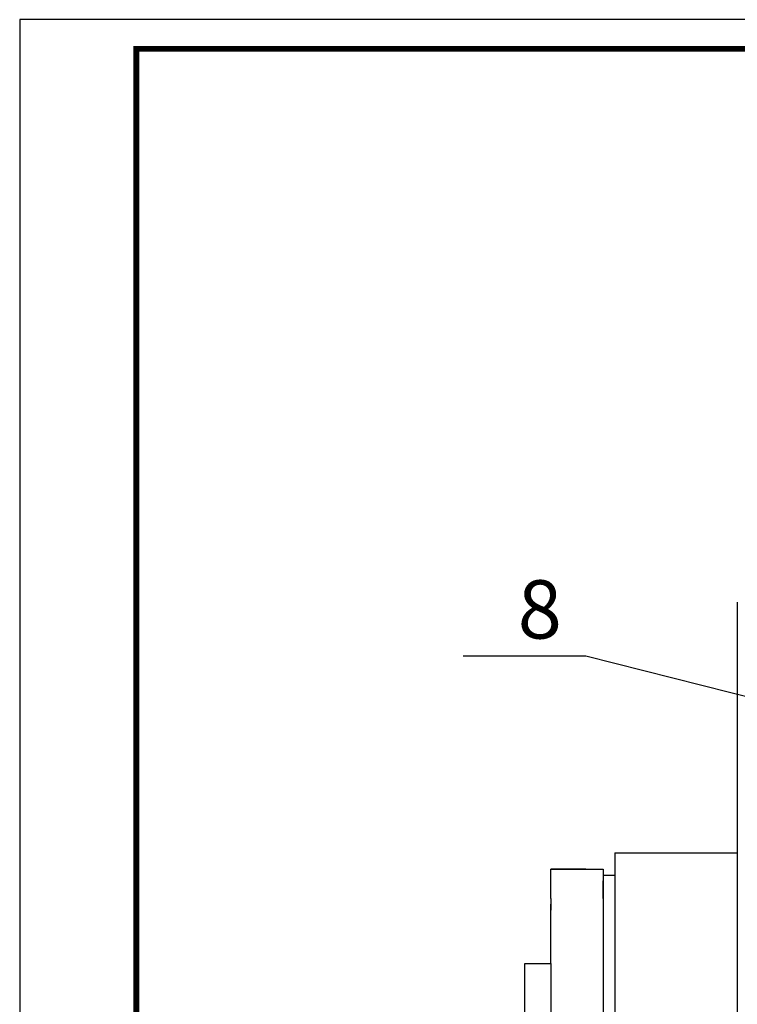
# Model space of a CAD drawing. Extents: x 6 to 1269, y -808 to -214.
# Drawn here: x 6 to 129, y -383 to -214 of the extents above; entities that cross this region are included whole.
import ezdxf

# ---------------------------------------------------------------- set-up
doc = ezdxf.new("R2010")
doc.units = 0
doc.header["$MEASUREMENT"] = 0
doc.layers.get('0').update_dxf_attribs({"linetype": 'CONTINUOUS'})
for name, color, linetype in [('BORDER', 7, 'CONTINUOUS'), ('DWOPUNKTIR', 6, 'CONTINUOUS'), ('OBVODKA', 9, 'CONTINUOUS')]:
    doc.layers.add(name, color=color, linetype=linetype)
doc.styles.add('RUSK', font='txt.shx', dxfattribs={"oblique": 15, "height": 3.5})

msp = doc.modelspace()

# ---------------------------------------------------------------- linework, layer by layer
at = {"color": 7}
for p, q in [((108.29, -356.79), (108.29, -364.61)), ((108.29, -356.79), (129.29, -356.79)), ((97.29, -359.61), (106.29, -359.61)), ((103.29, -359.61), (97.29, -359.61)), ((97.29, -364.61), (97.29, -359.61)), ((106.29, -359.61), (106.29, -364.61)), ((106.29, -360.61), (108.29, -360.61)), ((106.29, -364.61), (106.29, -361.61)), ((97.29, -364.61), (97.29, -366.61)), ((97.29, -364.61), (97.29, -366.61)), ((97.29, -375.79), (97.29, -365.61)), ((97.29, -366.61), (97.29, -365.61)), ((92.81, -375.79), (97.29, -375.79)), ((92.81, -400.79), (92.81, -375.79)), ((108.29, -376.79), (108.29, -376.79))]:
    msp.add_line(p, q, dxfattribs=at)
at = {"layer": 'BORDER', "color": 7}
msp.add_lwpolyline([(6.16, -807.82), (846.16, -807.82), (846.16, -213.82), (6.16, -213.82)], close=True, dxfattribs=at)
at = {"layer": 'BORDER', "color": 7, "const_width": 1}
msp.add_lwpolyline([(26.16, -802.82), (841.16, -802.82), (841.16, -218.82), (26.16, -218.82)], close=True, dxfattribs=at)
at = {"layer": 'DWOPUNKTIR', "color": 7}
for p, q in [((129.27, -313.79), (129.27, -359.61)), ((82.22, -323), (103.27, -323)), ((103.27, -323), (209.34, -349.81)), ((129.27, -359.61), (129.27, -441.96)), ((106.29, -364.61), (106.29, -436.96)), ((108.29, -364.61), (108.29, -437.96)), ((97.29, -375.79), (97.29, -425.79))]:
    msp.add_line(p, q, dxfattribs=at)

# ---------------------------------------------------------------- texts
at = {"layer": 'OBVODKA', "color": 7, "style": 'RUSK', "oblique": 15}
msp.add_text('8', height=10, dxfattribs=at).set_placement((91.61, -320.02))

doc.saveas('drawing.dxf')
